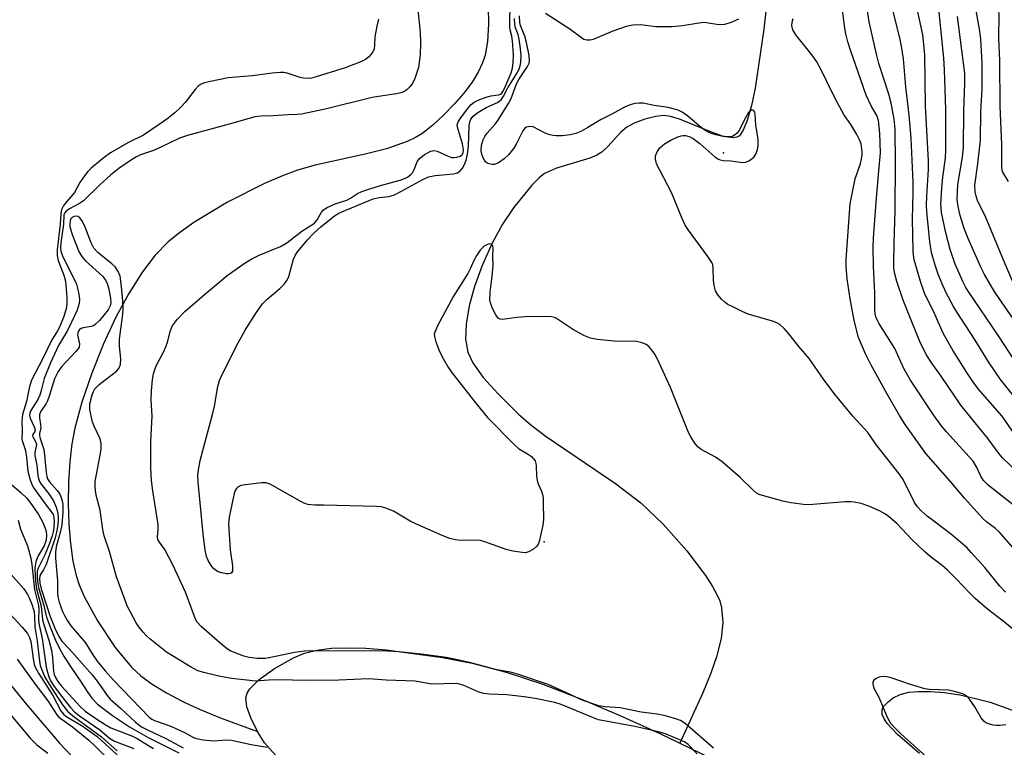
# Model space of a CAD drawing. Units: inches. Extents: x 1321763 to 1327763, y 533446 to 537447.
# Drawn here: x 1323294 to 1323536, y 535660 to 535838 of the extents above; entities that cross this region are included whole.
import ezdxf

# ---------------------------------------------------------------- set-up
doc = ezdxf.new("R2010")
doc.units = ezdxf.units.IN
doc.header["$MEASUREMENT"] = 0
for name, color, linetype in [('ELEV-Spot Elevation', 7, 'Continuous'), ('HYDRO-Single Line Stream', 4, 'Continuous'), ('HYDRO-Stream Poly Centerlines', 142, 'Continuous'), ('HYDRO-Water Body', 4, 'Continuous'), ('Undefined', 1, 'Continuous')]:
    doc.layers.add(name, color=color, linetype=linetype)

msp = doc.modelspace()

# ---------------------------------------------------------------- linework, layer by layer
at = {"layer": 'ELEV-Spot Elevation'}
for p in [(1323466.66, 535805.47, 285.24), (1323422.66, 535710.08, 283.99)]:
    msp.add_point(p, dxfattribs=at)
at = {"layer": 'HYDRO-Single Line Stream'}
for points in [[(1323478.02, 535849.13), (1323476.6, 535835.85), (1323474.42, 535821.39), (1323473.53, 535817.07), (1323472.53, 535813.46), (1323471.55, 535811.05), (1323470.58, 535809.69), (1323469.92, 535809.32), (1323469.08, 535809.18), (1323466.67, 535809.53), (1323463.73, 535810.55), (1323455.93, 535813.78), (1323453.72, 535814.43), (1323452.08, 535814.64), (1323450.05, 535814.42), (1323447.35, 535813.73), (1323444.75, 535812.75), (1323442.96, 535811.8), (1323441.46, 535810.53), (1323438.3, 535807.06), (1323436.82, 535805.69), (1323435.62, 535804.96), (1323433.87, 535804.19), (1323425.71, 535801.71), (1323422.79, 535800.41), (1323421.42, 535799.35), (1323419.67, 535797.59), (1323415.15, 535791.99), (1323412.47, 535788.01), (1323409.86, 535783.2), (1323407.48, 535777.88), (1323405.61, 535772.71), (1323404.31, 535767.95), (1323403.54, 535763.47), (1323403.4, 535759.76), (1323403.91, 535756.63), (1323405.15, 535754.02), (1323407.75, 535750.43), (1323411.3, 535746.44), (1323416.4, 535741.36), (1323419.37, 535738.77), (1323423.16, 535735.89), (1323440.21, 535724.37), (1323446.43, 535719.65), (1323451.85, 535714.4), (1323457.66, 535707.84), (1323462.24, 535701.85), (1323464.01, 535699.13), (1323465.17, 535697), (1323465.75, 535695.59), (1323466.2, 535693.91), (1323466.5, 535690.3), (1323466.08, 535686.37), (1323464.96, 535681.86), (1323463.59, 535677.88), (1323461.63, 535673.04), (1323456, 535660.66)], [(1323408.97, 535841.32), (1323409.04, 535837.05), (1323408.76, 535832.77), (1323408.2, 535829.43), (1323407.58, 535827.56), (1323406.45, 535825.25), (1323404.97, 535822.86), (1323402.93, 535820.13), (1323400.66, 535817.49), (1323397.98, 535814.72), (1323395.32, 535812.31), (1323392.62, 535810.2), (1323391.08, 535809.25), (1323389.06, 535808.28), (1323384.02, 535806.51), (1323378.72, 535805.15), (1323366.5, 535802.48), (1323362.15, 535801.26), (1323358.43, 535799.89), (1323354.02, 535797.98), (1323344.98, 535793.38), (1323336.74, 535788.38), (1323333.19, 535785.86), (1323330.43, 535783.63), (1323327.22, 535780.37), (1323324.09, 535776.3), (1323320.72, 535771), (1323317.57, 535765.15), (1323314.54, 535758.66), (1323311.64, 535751.46), (1323309.2, 535744.31), (1323307.49, 535737.99), (1323306.76, 535734.12), (1323306.25, 535729.67), (1323305.95, 535724.83), (1323305.87, 535719.46), (1323306.03, 535714.44), (1323306.41, 535709.66), (1323307.03, 535705.3), (1323307.82, 535701.79), (1323308.59, 535699.52), (1323309.81, 535696.71), (1323313.09, 535690.67), (1323317.4, 535684.2), (1323321.4, 535679.33), (1323323.71, 535677.21), (1323326.51, 535675.16), (1323330.02, 535673.02), (1323333.87, 535670.99), (1323334.66, 535670.62), (1323338.26, 535668.94), (1323343.4, 535666.79), (1323352.3, 535663.6)]]:
    msp.add_lwpolyline(points, dxfattribs=at)
at = {"layer": 'HYDRO-Stream Poly Centerlines'}
for points in [[(1323356.81, 535657.67), (1323354.07, 535660.74), (1323352.32, 535663.55), (1323350.67, 535666.93), (1323349.73, 535669.62), (1323349.46, 535671.83), (1323349.76, 535672.93), (1323350.46, 535674.06), (1323352.74, 535676.33), (1323356.5, 535679), (1323361.17, 535681.64), (1323363.85, 535682.74), (1323366.86, 535683.49), (1323370.46, 535683.96), (1323374.61, 535684.12), (1323378.91, 535683.99), (1323383.93, 535683.58), (1323397.74, 535681.7), (1323405.04, 535680.35), (1323413.37, 535678.13), (1323422.37, 535675.14), (1323432.29, 535671.32), (1323441.05, 535667.59), (1323451.1, 535663.03), (1323456, 535660.66), (1323485.05, 535646.63)], [(1323514.77, 535658.14), (1323509.41, 535662.83), (1323506.89, 535665.54), (1323506.04, 535666.84), (1323505.66, 535667.76), (1323505.59, 535668.88), (1323505.91, 535669.62), (1323507.06, 535670.81), (1323508.36, 535671.84), (1323510.08, 535672.66), (1323512.18, 535673.17), (1323514.57, 535673.41), (1323517.51, 535673.39), (1323520.93, 535673.1), (1323524.7, 535672.52), (1323528.56, 535671.69), (1323532.13, 535670.73), (1323540.96, 535667.56)]]:
    msp.add_lwpolyline(points, dxfattribs=at)
at = {"layer": 'HYDRO-Water Body'}
for points in [[(1323356.81, 535657.67), (1323354.07, 535660.74), (1323352.32, 535663.55), (1323350.67, 535666.93), (1323349.73, 535669.62), (1323349.46, 535671.83), (1323349.76, 535672.93), (1323350.46, 535674.06), (1323352.74, 535676.33), (1323356.5, 535679), (1323361.17, 535681.64), (1323363.85, 535682.74), (1323366.86, 535683.49), (1323370.46, 535683.96), (1323374.61, 535684.12), (1323378.91, 535683.99), (1323383.93, 535683.58), (1323397.74, 535681.7), (1323405.04, 535680.35), (1323413.37, 535678.13), (1323422.37, 535675.14), (1323432.29, 535671.32), (1323441.05, 535667.59), (1323451.1, 535663.03), (1323456, 535660.66), (1323485.05, 535646.63)], [(1323514.77, 535658.14), (1323509.41, 535662.83), (1323506.89, 535665.54), (1323506.04, 535666.84), (1323505.66, 535667.76), (1323505.59, 535668.88), (1323505.91, 535669.62), (1323507.06, 535670.81), (1323508.36, 535671.84), (1323510.08, 535672.66), (1323512.18, 535673.17), (1323514.57, 535673.41), (1323517.51, 535673.39), (1323520.93, 535673.1), (1323524.7, 535672.52), (1323528.56, 535671.69), (1323532.13, 535670.73), (1323540.96, 535667.56)]]:
    msp.add_lwpolyline(points, dxfattribs=at)
at = {"layer": 'Undefined'}
for points, elevation in [([(1323536.61, 535798.48), (1323535.26, 535800.75), (1323535.08, 535801.24), (1323534.95, 535802.05), (1323534.98, 535807.53), (1323534.62, 535816.97), (1323534.46, 535828.07), (1323534.25, 535833.64), (1323534.3, 535839.31), (1323534.01, 535843.35), (1323533.09, 535851), (1323532.35, 535863.23), (1323532.37, 535865.54), (1323532.88, 535873.71), (1323533.29, 535878.57), (1323533.59, 535881), (1323535.88, 535893.27)], 304), ([(1323539.03, 535726.99), (1323535.18, 535730.66), (1323534.3, 535731.64), (1323531.62, 535735.36), (1323524.96, 535743.61), (1323520.12, 535750.72), (1323517.84, 535753.89), (1323516.45, 535756), (1323514.88, 535759.21), (1323512.9, 535764.06), (1323510.8, 535769.35), (1323509.21, 535773.91), (1323508.66, 535776.12), (1323508.52, 535777.17), (1323508.47, 535778.52), (1323508.54, 535783.37), (1323508.83, 535791.31), (1323508.93, 535803.05), (1323508.81, 535811.31), (1323508.6, 535813.75), (1323507.85, 535817.66), (1323507.27, 535819.88), (1323504.84, 535827.44), (1323504.22, 535829.71), (1323502.43, 535837.65), (1323501.41, 535844.6)], 292), ([(1323464.21, 535659.48), (1323457.29, 535665.53), (1323456.1, 535666.27), (1323455.01, 535666.69), (1323452.15, 535667.46), (1323450.42, 535667.84), (1323446.47, 535668.27), (1323441.32, 535669.37), (1323437.67, 535669.59), (1323436.12, 535669.87), (1323431.97, 535671.21), (1323427.98, 535673.15), (1323423.7, 535675.06), (1323416.13, 535677.63), (1323414.45, 535678.08), (1323411.07, 535678.65), (1323404.7, 535680.42), (1323400.69, 535681.34), (1323398.63, 535681.72), (1323393.11, 535682.46), (1323387.08, 535683.08), (1323384.16, 535683.28), (1323379.45, 535683.38), (1323363.89, 535683.24), (1323361.42, 535682.94), (1323355.57, 535681.71), (1323354.19, 535681.5), (1323352.28, 535681.48), (1323350.31, 535681.73), (1323349, 535682.07), (1323346.81, 535682.85), (1323345.81, 535683.3), (1323344.9, 535683.83), (1323343.75, 535684.72), (1323340.45, 535687.57), (1323338.51, 535689.32), (1323337.54, 535690.37), (1323337.19, 535690.95), (1323336.84, 535691.74), (1323334.68, 535697.75), (1323331.54, 535704.44), (1323329.56, 535708.2), (1323328.25, 535710), (1323327.89, 535710.63), (1323327.79, 535711.33), (1323327.99, 535713.2), (1323327.94, 535714.3), (1323326.64, 535722.59), (1323326.34, 535725.13), (1323326.14, 535728.27), (1323326.13, 535731.78), (1323326.19, 535734.71), (1323326.5, 535740.93), (1323326.2, 535744.88), (1323326.32, 535747.13), (1323326.59, 535749.94), (1323326.82, 535751.31), (1323327.1, 535752.37), (1323327.57, 535753.44), (1323329.25, 535756.59), (1323329.86, 535757.89), (1323330.25, 535759.08), (1323330.94, 535761.95), (1323331.38, 535763.01), (1323332.65, 535764.63), (1323334.5, 535766.57), (1323338.79, 535770.29), (1323344.88, 535775.4), (1323349.28, 535778.5), (1323350.92, 535779.49), (1323352.71, 535780.36), (1323357.96, 535782.54), (1323359.5, 535783.43), (1323363.23, 535786.25), (1323366.28, 535788.28), (1323366.95, 535789.03), (1323368, 535790.95), (1323368.55, 535791.49), (1323369.42, 535792.08), (1323371.35, 535792.99), (1323374.22, 535793.92), (1323375.13, 535794.42), (1323376.85, 535795.56), (1323377.92, 535796.05), (1323382.19, 535797.41), (1323387.38, 535798.82), (1323388.44, 535799.2), (1323389.15, 535799.55), (1323389.91, 535800.09), (1323390.35, 535800.6), (1323390.74, 535801.39), (1323391.5, 535803.32), (1323391.97, 535804.02), (1323393.35, 535805.08), (1323394.87, 535805.91), (1323395.65, 535806.06), (1323396.43, 535805.92), (1323399.1, 535804.65), (1323399.92, 535804.39), (1323400.47, 535804.36), (1323401.28, 535804.44), (1323402.04, 535804.66), (1323402.45, 535804.91), (1323402.82, 535805.47), (1323402.92, 535806.27), (1323402.63, 535807.68), (1323401.38, 535811.82), (1323401.35, 535812.35), (1323401.61, 535813.1), (1323402.41, 535814.32), (1323404.2, 535816.73), (1323404.8, 535817.38), (1323405.48, 535817.92), (1323406.51, 535818.45), (1323408.18, 535819.05), (1323409.6, 535819.45), (1323411.49, 535819.74), (1323411.95, 535819.91), (1323412.25, 535820.15), (1323412.56, 535820.56), (1323412.93, 535821.28), (1323414.57, 535825.11), (1323414.87, 535826.23), (1323415.07, 535827.67), (1323415.13, 535829.54), (1323414.92, 535832.99), (1323414.78, 535834.12), (1323414.35, 535835.65), (1323414.24, 535836.51), (1323414.36, 535842.78)], 282), ([(1323537.63, 535774.04), (1323535.05, 535779.95), (1323530.88, 535790.08), (1323529.14, 535793.59), (1323528.7, 535794.86), (1323528.45, 535795.9), (1323528.35, 535797.57), (1323529.09, 535802.81), (1323529.77, 535808.64), (1323529.86, 535815.56), (1323530.15, 535821.13), (1323530.16, 535827.49), (1323529.85, 535833.35), (1323529.59, 535835.33), (1323528.31, 535842.73)], 302), ([(1323391.65, 535840.61), (1323392.22, 535835.02), (1323392.36, 535832.39), (1323392.28, 535829.53), (1323391.83, 535826.47), (1323391.06, 535823.98), (1323390.72, 535823.19), (1323390.26, 535822.45), (1323389.55, 535821.53), (1323388.94, 535820.92), (1323388.27, 535820.5), (1323387.53, 535820.23), (1323386.47, 535819.99), (1323383.07, 535819.52), (1323380.49, 535819.08), (1323368.92, 535816.19), (1323363.16, 535815.02), (1323362.08, 535814.9), (1323359.86, 535814.86), (1323356.21, 535814.61), (1323353.13, 535814.53), (1323351.71, 535814.35), (1323346.29, 535812.74), (1323335.15, 535809.75), (1323333.2, 535809.07), (1323328.45, 535806.77), (1323326.81, 535806.09), (1323323.63, 535804.98), (1323322.61, 535804.5), (1323321.62, 535803.91), (1323318.33, 535801.64), (1323316.28, 535800.02), (1323313.71, 535797.75), (1323309.62, 535793.71), (1323308.65, 535793.06), (1323306.17, 535791.76), (1323305.47, 535791.26), (1323304.94, 535790.66), (1323304.78, 535790.18), (1323304.7, 535788.03), (1323304.04, 535783.4), (1323303.98, 535782.22), (1323304.06, 535781.36), (1323304.55, 535780.03), (1323307.21, 535774.86), (1323307.9, 535773.32), (1323308.27, 535771.99), (1323308.58, 535770.36), (1323308.64, 535769.55), (1323308.54, 535768.52), (1323308.04, 535766.89), (1323306.72, 535763.99), (1323305.69, 535761.93), (1323303.5, 535758.24), (1323301.55, 535753.99), (1323299.98, 535750.18), (1323299.26, 535747.18), (1323298.91, 535746.08), (1323298.39, 535745.02), (1323296.73, 535742.32), (1323296.48, 535741.69), (1323296.41, 535741.19), (1323296.53, 535740.44), (1323297.56, 535738.25), (1323297.74, 535737.56), (1323297.68, 535737.15), (1323297.2, 535736.41), (1323297.11, 535736.15), (1323297.2, 535735.82), (1323297.87, 535734.73), (1323298.06, 535734), (1323298.04, 535733.53), (1323297.67, 535732.03), (1323297.66, 535731.28), (1323298.2, 535728.89), (1323298.45, 535726.38), (1323298.61, 535725.6), (1323298.87, 535724.87), (1323299.24, 535724.19), (1323301.11, 535721.85), (1323302.23, 535720.13), (1323302.96, 535718.58), (1323303.3, 535717.12), (1323303.39, 535715.74), (1323303.3, 535714.29), (1323303.09, 535712.86), (1323302.65, 535711.03), (1323300.44, 535704.5), (1323299.84, 535703.2), (1323299, 535702), (1323298.82, 535701.2), (1323298.9, 535699.92), (1323299.21, 535698.58), (1323301.48, 535691.78), (1323302.61, 535688.92), (1323303.6, 535686.89), (1323304.33, 535685.7), (1323306.1, 535683.87), (1323311.77, 535677.42), (1323312.99, 535675.87), (1323315.44, 535672.39), (1323316.2, 535671.53), (1323318.73, 535669.31), (1323322.39, 535665.87), (1323323.83, 535664.74), (1323325.15, 535664.01), (1323329.85, 535661.85), (1323334.05, 535659.55)], 282), ([(1323470.38, 535838.25), (1323468.56, 535837.46), (1323466.94, 535836.96), (1323465.53, 535836.92), (1323462.54, 535837.38), (1323461.76, 535837.43), (1323460.64, 535837.32), (1323456.65, 535836.62), (1323454.11, 535836.4), (1323450.12, 535836.4), (1323446.38, 535836.89), (1323444.46, 535836.81), (1323442.81, 535836.46), (1323439.51, 535835.36), (1323434.73, 535833.31), (1323433.93, 535833.14), (1323433.13, 535833.15), (1323432.45, 535833.33), (1323431.81, 535833.67), (1323428.99, 535835.86), (1323423.01, 535839.7)], 288), ([(1323538.18, 535718.84), (1323531.62, 535724.02), (1323530.52, 535725.14), (1323529.84, 535726.22), (1323528.8, 535728.46), (1323527.92, 535729.85), (1323526.99, 535730.97), (1323521.41, 535737.06), (1323520.09, 535738.61), (1323518.23, 535741.23), (1323512.59, 535749.71), (1323510.93, 535752.59), (1323508.72, 535757.49), (1323504.81, 535763.72), (1323504.39, 535764.5), (1323504.07, 535765.31), (1323503.88, 535766.11), (1323503.8, 535766.86), (1323503.82, 535771.17), (1323503.46, 535777.72), (1323503.41, 535782.37), (1323503.5, 535784.62), (1323504.15, 535793.43), (1323504.78, 535801.08), (1323505.23, 535805.46), (1323505.06, 535810.3), (1323504.71, 535813.43), (1323504.31, 535814.65), (1323502.9, 535817.06), (1323501.66, 535819.63), (1323497.84, 535830.72), (1323497.23, 535832.69), (1323496.74, 535834.65), (1323496.4, 535836.58), (1323495.99, 535840.01)], 290), ([(1323538.38, 535736.17), (1323535.05, 535740.88), (1323529.17, 535747.62), (1323527.68, 535749.67), (1323526.41, 535751.6), (1323523.01, 535756.93), (1323521.71, 535759.19), (1323520.63, 535761.25), (1323518.44, 535766.05), (1323515.98, 535771.06), (1323515.01, 535773.95), (1323513.46, 535779.26), (1323513.28, 535780.38), (1323513.2, 535781.5), (1323513.1, 535789.23), (1323513.25, 535795.81), (1323513.23, 535798.34), (1323512.77, 535809.12), (1323512.27, 535814.74), (1323511.42, 535821.66), (1323510.88, 535828.52), (1323510.4, 535831.7), (1323509.99, 535833.7), (1323508.33, 535840.16)], 294), ([(1323542.4, 535740.21), (1323534.7, 535749.94), (1323531.72, 535754.26), (1323528.43, 535759.51), (1323523.99, 535766.32), (1323523.1, 535767.84), (1323521.36, 535771.18), (1323520.23, 535773.57), (1323519.37, 535775.75), (1323518.62, 535777.96), (1323517.76, 535781.07), (1323517.32, 535783.68), (1323516.6, 535791.14), (1323516.53, 535792.58), (1323516.56, 535794.86), (1323516.99, 535801.45), (1323517.01, 535803.52), (1323516.26, 535816.99), (1323516.1, 535829.58), (1323515.59, 535834.45), (1323513.99, 535841.96)], 296), ([(1323541.33, 535749.6), (1323534.14, 535760.61), (1323526.72, 535771.56), (1323526.07, 535772.64), (1323525.49, 535773.78), (1323523.55, 535778.22), (1323522.3, 535781.8), (1323521.22, 535785.88), (1323520.22, 535790.86), (1323520.06, 535793.03), (1323520.27, 535796.85), (1323520.51, 535799.49), (1323521.17, 535804.17), (1323521.26, 535806.15), (1323521.26, 535816.14), (1323520.95, 535825.82), (1323520.74, 535828.75), (1323519.6, 535840.03)], 298), ([(1323382, 535838.25), (1323381.61, 535836.56), (1323381.16, 535833.99), (1323381.05, 535831.8), (1323380.93, 535831.03), (1323380.61, 535830.29), (1323380.11, 535829.59), (1323379.53, 535828.96), (1323378.87, 535828.43), (1323377.86, 535827.92), (1323376.01, 535827.15), (1323373.86, 535826.37), (1323366.7, 535824.1), (1323365.58, 535823.81), (1323364.74, 535823.74), (1323363.62, 535823.82), (1323362.8, 535824.01), (1323359.6, 535825.08), (1323358.82, 535825.19), (1323357.97, 535825.2), (1323355.94, 535825.01), (1323351.07, 535824.36), (1323345.11, 535823.89), (1323340.77, 535823.02), (1323339.36, 535822.63), (1323338.54, 535822.31), (1323337.81, 535821.86), (1323337, 535821.05), (1323334.54, 535817.84), (1323333.4, 535816.58), (1323332.05, 535815.31), (1323330.08, 535813.76), (1323328.2, 535812.41), (1323324.33, 535809.85), (1323320.54, 535807.92), (1323316.22, 535805.49), (1323314.67, 535804.36), (1323311.55, 535801.73), (1323310.71, 535800.93), (1323309.84, 535799.83), (1323308.74, 535798.2), (1323307.41, 535795.73), (1323305.15, 535793.1), (1323304.64, 535792.39), (1323304.27, 535791.63), (1323304.04, 535790.54), (1323303.89, 535787.98), (1323303.19, 535781.72), (1323303.14, 535780.31), (1323303.38, 535779.08), (1323304.77, 535775.53), (1323305.18, 535774), (1323305.52, 535770.11), (1323305.55, 535768.67), (1323305.45, 535767.56), (1323304.8, 535765.39), (1323303.74, 535762.76), (1323303.25, 535761.83), (1323301.78, 535759.46), (1323299.64, 535755.04), (1323296.9, 535749.76), (1323296.42, 535748.21), (1323295.63, 535744.53), (1323294.69, 535741.34), (1323294.46, 535739.68), (1323294.55, 535737.47), (1323294.53, 535735.21), (1323295.36, 535732.49), (1323295.62, 535730.85), (1323296, 535727.42), (1323296.46, 535725.53), (1323296.97, 535724.18), (1323297.46, 535723.26), (1323300.49, 535719.07), (1323301.9, 535717.25), (1323302.17, 535716.78), (1323302.34, 535716.17), (1323302.4, 535715.05), (1323302.31, 535713.61), (1323302.17, 535712.52), (1323301.93, 535711.56), (1323301.22, 535709.5), (1323300.24, 535707.03), (1323298.49, 535703.64), (1323298.28, 535702.82), (1323298.23, 535701.71), (1323298.35, 535700.33), (1323298.61, 535698.9), (1323299.93, 535694.45), (1323300.59, 535691.57), (1323301.27, 535689.65), (1323302.91, 535685.58), (1323304.03, 535683.37), (1323304.9, 535681.88), (1323306.78, 535678.99), (1323308.89, 535675.92), (1323310.66, 535673.1), (1323311.69, 535671.74), (1323313.08, 535670.28), (1323316.74, 535667.45), (1323320.93, 535664.73), (1323325.51, 535662.09), (1323333.03, 535658.36)], 284), ([(1323539.69, 535687.14), (1323535.32, 535690.63), (1323531.47, 535693.55), (1323528.44, 535696.22), (1323526.97, 535697.62), (1323523.88, 535700.95), (1323521.66, 535703.12), (1323520.35, 535704.27), (1323517.41, 535706.52), (1323516.1, 535707.62), (1323512.91, 535710.69), (1323509.27, 535714.5), (1323507.53, 535716.05), (1323506.45, 535716.89), (1323504.98, 535717.72), (1323502.34, 535718.86), (1323500.44, 535719.46), (1323498.78, 535719.83), (1323497.94, 535719.9), (1323496.53, 535719.87), (1323488.63, 535719.21), (1323487.44, 535719.16), (1323486.31, 535719.22), (1323483.24, 535719.62), (1323481.28, 535720.06), (1323476.24, 535721.43), (1323475.44, 535721.73), (1323474.74, 535722.14), (1323473.89, 535722.86), (1323470.81, 535725.86), (1323466.36, 535729.68), (1323464.7, 535730.83), (1323461.19, 535732.72), (1323460.36, 535733.41), (1323459.66, 535734.26), (1323458.73, 535735.64), (1323458.08, 535736.89), (1323453.65, 535747.95), (1323450.47, 535754.86), (1323449.82, 535756.08), (1323449.21, 535756.98), (1323448.33, 535757.98), (1323447.72, 535758.48), (1323446.72, 535758.93), (1323445.35, 535759.22), (1323439.83, 535759.28), (1323435.73, 535759.72), (1323434.01, 535760.04), (1323432.42, 535760.72), (1323429.6, 535762.23), (1323425.73, 535764.83), (1323425.22, 535765.08), (1323424.44, 535765.28), (1323418.99, 535765.38), (1323416.07, 535765.13), (1323412.41, 535764.63), (1323411.92, 535764.69), (1323411.49, 535764.9), (1323410.83, 535765.75), (1323410, 535767.34), (1323409.55, 535768.44), (1323409.38, 535769.29), (1323409.42, 535771.34), (1323409.91, 535775.25), (1323410.13, 535777.86), (1323410.09, 535780.09), (1323410.2, 535782), (1323410.07, 535782.67), (1323409.74, 535783.11), (1323409.36, 535783.17), (1323408.9, 535783.08), (1323407.97, 535782.58), (1323407, 535781.61), (1323406.14, 535780.41), (1323405.41, 535779.09), (1323404.61, 535777.18), (1323403.95, 535775.89), (1323400.4, 535770.37), (1323396.53, 535763.1), (1323395.82, 535761.53), (1323395.71, 535760.99), (1323395.74, 535760.47), (1323396.1, 535759.13), (1323397.01, 535756.74), (1323397.95, 535754.92), (1323399.22, 535752.75), (1323400.17, 535751.35), (1323405.88, 535744.07), (1323408.81, 535740.59), (1323415.29, 535733.93), (1323416.39, 535732.98), (1323418.61, 535731.64), (1323419.57, 535730.98), (1323420.17, 535730.39), (1323420.45, 535729.93), (1323420.66, 535729.33), (1323420.74, 535728.78), (1323420.81, 535726.22), (1323420.95, 535725.14), (1323421.2, 535724.33), (1323422.03, 535722.47), (1323422.3, 535721.68), (1323422.43, 535720.84), (1323422.47, 535719.68), (1323422.49, 535715.61), (1323422.38, 535714.16), (1323421.55, 535710.48), (1323421.27, 535709.67), (1323420.85, 535708.99), (1323420.04, 535708.28), (1323418.87, 535707.61), (1323418.1, 535707.41), (1323417.28, 535707.43), (1323415.03, 535707.79), (1323413.36, 535708.18), (1323408.15, 535710.11), (1323407.04, 535710.43), (1323405.93, 535710.53), (1323402.29, 535710.41), (1323400.91, 535710.55), (1323399.55, 535710.94), (1323397.67, 535711.61), (1323391.35, 535714.38), (1323389.76, 535715.18), (1323385.67, 535717.58), (1323383.54, 535718.42), (1323382.71, 535718.63), (1323381.55, 535718.75), (1323368.53, 535719.08), (1323366.39, 535719.08), (1323364.66, 535719.28), (1323363.82, 535719.54), (1323362.77, 535720.05), (1323355.42, 535724.21), (1323354.43, 535724.56), (1323353.28, 535724.59), (1323349.41, 535724.09), (1323348.26, 535723.86), (1323347.52, 535723.51), (1323347.14, 535723.15), (1323346.85, 535722.7), (1323346.57, 535721.91), (1323346.32, 535720.77), (1323345.41, 535716.17), (1323345.2, 535714.44), (1323345.66, 535708.09), (1323346.17, 535704.21), (1323346.16, 535702.9), (1323345.99, 535702.51), (1323345.67, 535702.28), (1323345.21, 535702.2), (1323344.68, 535702.23), (1323343.54, 535702.46), (1323342.71, 535702.73), (1323342.23, 535702.98), (1323341.64, 535703.44), (1323340.93, 535704.31), (1323340.2, 535705.52), (1323339.81, 535706.5), (1323339.46, 535708.04), (1323339, 535712.04), (1323337.79, 535724.71), (1323337.72, 535726.35), (1323337.84, 535727.73), (1323338.3, 535730.03), (1323341.41, 535741.61), (1323341.78, 535743.33), (1323342.61, 535748.21), (1323342.98, 535749.62), (1323343.54, 535750.94), (1323347.61, 535758.89), (1323349.34, 535761.98), (1323352.03, 535766.27), (1323353.59, 535768.49), (1323354.67, 535769.62), (1323357.79, 535772.22), (1323358.84, 535773.25), (1323359.4, 535773.91), (1323359.69, 535774.39), (1323359.99, 535775.19), (1323361.19, 535779.4), (1323361.68, 535780.46), (1323362.25, 535781.32), (1323364.62, 535784.18), (1323366.16, 535785.76), (1323367.9, 535787.35), (1323371.24, 535790.04), (1323372.11, 535790.61), (1323373.03, 535791.06), (1323380.7, 535794.22), (1323382.17, 535794.58), (1323384.6, 535794.78), (1323385.97, 535795.22), (1323387.52, 535795.98), (1323392.94, 535798.98), (1323394.31, 535799.6), (1323395.91, 535799.94), (1323400.44, 535800.34), (1323401.37, 535800.61), (1323402.18, 535801.16), (1323402.64, 535801.75), (1323403.11, 535802.67), (1323403.5, 535803.72), (1323403.87, 535805.15), (1323404.13, 535807.18), (1323404.25, 535812.06), (1323404.41, 535813.12), (1323404.66, 535813.74), (1323405.27, 535814.53), (1323406.39, 535815.4), (1323408.44, 535816.59), (1323411.25, 535817.81), (1323412.1, 535818.5), (1323412.73, 535819.38), (1323413.77, 535821.42), (1323415.84, 535824.69), (1323416.55, 535826.05), (1323416.8, 535826.83), (1323416.96, 535827.65), (1323417.03, 535829.34), (1323416.81, 535831.64), (1323416.56, 535833.39), (1323416.26, 535834.49), (1323415.62, 535836.18), (1323415.46, 535837.01), (1323415.42, 535838.46)], 284), ([(1323535.91, 535697.77), (1323534.53, 535699.2), (1323530.78, 535703.79), (1323527.49, 535707.5), (1323526.37, 535708.66), (1323522.31, 535712.16), (1323516.65, 535716.35), (1323515.17, 535717.66), (1323514.26, 535718.68), (1323513.53, 535719.77), (1323511.3, 535724.39), (1323510.61, 535725.59), (1323509.78, 535726.78), (1323504.35, 535733.75), (1323502.12, 535736.92), (1323498.45, 535740.88), (1323493.84, 535746.44), (1323491.26, 535749.98), (1323487.71, 535755.08), (1323485.19, 535757.98), (1323482.75, 535761.12), (1323481.6, 535762.44), (1323480.55, 535763.42), (1323479.81, 535763.84), (1323478.7, 535764.22), (1323472.74, 535765.94), (1323471.4, 535766.5), (1323468.8, 535767.78), (1323467.78, 535768.33), (1323467.08, 535768.82), (1323466.23, 535769.61), (1323465.27, 535770.69), (1323464.7, 535771.64), (1323464.36, 535772.94), (1323464.2, 535774.31), (1323464.17, 535777.22), (1323464.03, 535778.04), (1323463.81, 535778.57), (1323462.86, 535780.06), (1323458.13, 535786.56), (1323457.32, 535787.79), (1323456.5, 535789.54), (1323453.95, 535795.78), (1323450.27, 535802.79), (1323449.98, 535803.91), (1323449.99, 535804.74), (1323450.41, 535805.78), (1323451.09, 535806.72), (1323452.23, 535807.68), (1323453.73, 535808.64), (1323455.5, 535809.44), (1323456.28, 535809.68), (1323456.83, 535809.74), (1323457.4, 535809.71), (1323458.25, 535809.53), (1323459.27, 535809.02), (1323460.9, 535807.76), (1323464.6, 535804.49), (1323465.29, 535804), (1323465.84, 535803.75), (1323466.64, 535803.59), (1323468.52, 535803.54), (1323471.35, 535803.16), (1323472.13, 535803.23), (1323473.07, 535803.62), (1323474.12, 535804.41), (1323474.66, 535805.14), (1323475.04, 535806.23), (1323475.23, 535807.4), (1323475.17, 535808.81), (1323474.59, 535812.35), (1323474.48, 535814.97), (1323474.37, 535815.47), (1323474.14, 535815.84), (1323473.85, 535815.98), (1323473.53, 535815.97), (1323473.16, 535815.74), (1323472.84, 535815.37), (1323471.84, 535813.66), (1323470.64, 535811.17), (1323470.05, 535810.34), (1323469.65, 535810), (1323468.95, 535809.61), (1323468.45, 535809.46), (1323467.63, 535809.43), (1323466.22, 535809.61), (1323464.83, 535809.92), (1323463.5, 535810.34), (1323462.5, 535810.79), (1323461.34, 535811.56), (1323457.86, 535814.59), (1323456.52, 535815.49), (1323455.55, 535815.94), (1323453.08, 535816.63), (1323449.69, 535817.13), (1323447.01, 535817.65), (1323445.96, 535817.72), (1323444.91, 535817.59), (1323443.81, 535817.3), (1323442.43, 535816.74), (1323439.31, 535815), (1323436.64, 535813.71), (1323433.4, 535811.73), (1323431.65, 535810.77), (1323430.43, 535810.26), (1323429.07, 535809.89), (1323427.09, 535809.67), (1323425.66, 535809.67), (1323424.83, 535809.77), (1323423.78, 535810.02), (1323422.75, 535810.37), (1323419.94, 535811.85), (1323419.13, 535811.97), (1323418.36, 535811.8), (1323417.94, 535811.52), (1323417.45, 535810.89), (1323415.78, 535807.59), (1323415.22, 535806.65), (1323413.93, 535805.04), (1323412.88, 535804.01), (1323411.45, 535803.02), (1323410.44, 535802.62), (1323409.93, 535802.62), (1323409.19, 535802.79), (1323408.72, 535803), (1323408.31, 535803.29), (1323408, 535803.69), (1323407.66, 535804.4), (1323407.4, 535805.18), (1323407.24, 535805.98), (1323407.32, 535807.37), (1323407.74, 535808.72), (1323408.14, 535809.5), (1323408.67, 535810.3), (1323410.63, 535812.55), (1323411.29, 535813.42), (1323413.93, 535817.58), (1323414.54, 535818.79), (1323415.87, 535822.42), (1323416.48, 535823.47), (1323418.6, 535826.69), (1323418.96, 535827.46), (1323419.08, 535827.99), (1323419, 535829.38), (1323418.36, 535832.59), (1323417.9, 535834.15), (1323416.88, 535836.74), (1323416.69, 535837.49), (1323416.62, 535839.1)], 286), ([(1323540.05, 535706.01), (1323534.32, 535712.55), (1323533.47, 535713.34), (1323531.35, 535714.93), (1323530.44, 535715.7), (1323525.79, 535720.79), (1323522.3, 535724.97), (1323516.37, 535731.77), (1323511.26, 535738.86), (1323509.88, 535741.1), (1323506.78, 535746.5), (1323502.83, 535753.61), (1323501.5, 535756.21), (1323499.83, 535760.18), (1323498.78, 535764.34), (1323497.75, 535769.72), (1323497.06, 535774.6), (1323496.8, 535777.59), (1323496.75, 535779.37), (1323497.8, 535793), (1323498.98, 535799.1), (1323500.29, 535802.9), (1323500.57, 535804.04), (1323500.69, 535804.93), (1323500.7, 535805.75), (1323500.48, 535807.67), (1323500.09, 535808.71), (1323499.41, 535809.96), (1323497.95, 535812.41), (1323496.23, 535814.93), (1323494.64, 535817.8), (1323493.41, 535820.16), (1323490.66, 535825.89), (1323489.61, 535827.82), (1323488.48, 535829.46), (1323484.44, 535834.48), (1323483.7, 535835.65), (1323483.48, 535836.61), (1323483.54, 535837.59), (1323483.77, 535838.45)], 288), ([(1323538.55, 535763.66), (1323533.45, 535771.06), (1323532.17, 535773.11), (1323530.77, 535775.64), (1323529.86, 535777.47), (1323526.74, 535784.49), (1323525.77, 535786.96), (1323524.76, 535790.14), (1323524.26, 535792.34), (1323524.06, 535794.02), (1323524.08, 535796.01), (1323524.2, 535797.71), (1323525.31, 535804.43), (1323525.55, 535806.77), (1323525.66, 535815.8), (1323525.95, 535822.61), (1323525.87, 535824.93), (1323524.1, 535838.92)], 300), ([(1323460.2, 535658.11), (1323457.98, 535660.37), (1323457.1, 535660.99), (1323456.33, 535661.38), (1323452.59, 535662.88), (1323450.77, 535663.45), (1323444.89, 535664.82), (1323436.03, 535666.46), (1323434.38, 535667.06), (1323426.83, 535670.17), (1323425.29, 535670.68), (1323420.45, 535671.66), (1323417.77, 535672.09), (1323413.49, 535672.56), (1323409.17, 535672.69), (1323407.79, 535672.86), (1323406.45, 535673.28), (1323402.82, 535674.89), (1323401.91, 535675.17), (1323401.11, 535675.3), (1323395.07, 535675.18), (1323391.03, 535675.9), (1323383.91, 535676.16), (1323379.62, 535676.5), (1323372.32, 535676.17), (1323364.12, 535676.05), (1323357.73, 535676.2), (1323355.05, 535676.13), (1323351.82, 535675.93), (1323350.42, 535676.03), (1323345.92, 535676.55), (1323342.82, 535677.15), (1323339.16, 535678.02), (1323337.71, 535678.48), (1323335.87, 535679.39), (1323330.02, 535683), (1323325.89, 535686.28), (1323325.05, 535687.07), (1323324.29, 535687.92), (1323323.22, 535689.24), (1323322.58, 535690.2), (1323320.35, 535694.42), (1323317.7, 535701.46), (1323316.05, 535707.72), (1323314.68, 535711.58), (1323314.36, 535713.1), (1323313.74, 535717.82), (1323312.76, 535721.57), (1323312.54, 535722.71), (1323312.48, 535723.76), (1323312.53, 535724.85), (1323313.88, 535732.23), (1323313.97, 535733.11), (1323313.97, 535734.22), (1323313.84, 535735.04), (1323313.68, 535735.55), (1323312.18, 535738.63), (1323311.79, 535739.73), (1323311.21, 535742.55), (1323311.16, 535743.96), (1323311.74, 535746.13), (1323312.05, 535746.92), (1323312.44, 535747.64), (1323313.46, 535748.66), (1323317.7, 535751.96), (1323318.27, 535752.6), (1323318.7, 535753.62), (1323318.8, 535754.99), (1323318.5, 535758.08), (1323318.49, 535759.8), (1323319.25, 535765.93), (1323319.33, 535767.34), (1323319.26, 535769.23), (1323318.98, 535772.69), (1323318.64, 535775.21), (1323318.17, 535776.43), (1323317.42, 535777.51), (1323316.56, 535778.3), (1323313.12, 535781.06), (1323312.15, 535782.1), (1323311.51, 535783.39), (1323310.07, 535787.29), (1323309.38, 535788.65), (1323308.73, 535789.58), (1323308.34, 535789.88), (1323307.62, 535789.95), (1323306.93, 535789.69), (1323306.48, 535789.21), (1323306.25, 535788.23), (1323306.27, 535787.43), (1323306.4, 535786.85), (1323306.88, 535785.43), (1323308.51, 535781.28), (1323309.22, 535780.08), (1323310.12, 535779), (1323314.28, 535775.22), (1323315.15, 535774.18), (1323315.45, 535773.48), (1323315.73, 535772.37), (1323316.22, 535769.81), (1323316.33, 535768.69), (1323316.21, 535767.96), (1323315.65, 535766.96), (1323313.55, 535764.41), (1323312.53, 535763.37), (1323312.06, 535763.06), (1323311.54, 535762.88), (1323309.57, 535762.57), (1323309.06, 535762.42), (1323308.68, 535762.18), (1323308.45, 535761.9), (1323308.21, 535761.32), (1323308.17, 535760.82), (1323308.64, 535758.63), (1323308.55, 535757.87), (1323308.31, 535757.41), (1323307.79, 535756.74), (1323304.21, 535753), (1323303.39, 535751.9), (1323302.51, 535750.04), (1323301.28, 535746.03), (1323300.78, 535744.65), (1323300.36, 535743.87), (1323299.2, 535742.17), (1323298.82, 535741.33), (1323298.81, 535740.51), (1323299.1, 535738.84), (1323299.15, 535738.06), (1323298.85, 535736.62), (1323298.85, 535736.12), (1323298.99, 535735.41), (1323299.78, 535732.96), (1323299.97, 535732.15), (1323300.43, 535727.11), (1323300.6, 535726.1), (1323300.82, 535725.52), (1323301.27, 535724.82), (1323303.16, 535722.67), (1323303.83, 535721.76), (1323304.25, 535720.75), (1323304.52, 535719.33), (1323304.54, 535717.38), (1323304.29, 535714.23), (1323303.98, 535712.71), (1323302.94, 535708.89), (1323302.73, 535707.5), (1323302.78, 535706.05), (1323303.29, 535700.51), (1323303.23, 535697.58), (1323303.31, 535696.57), (1323303.66, 535695.31), (1323304.49, 535693), (1323304.97, 535691.98), (1323305.69, 535690.74), (1323306.55, 535689.51), (1323310.11, 535685.34), (1323311.89, 535682.36), (1323312.96, 535680.82), (1323314.94, 535678.45), (1323317.02, 535676.13), (1323325.75, 535667.07), (1323326.38, 535666.6), (1323327.03, 535666.25), (1323329.71, 535665.39), (1323331.26, 535664.8), (1323334.42, 535663.31), (1323336.64, 535662.12), (1323337.37, 535661.85), (1323339.03, 535661.55), (1323341.56, 535661.31), (1323344.72, 535661.49), (1323345.91, 535661.44), (1323350.78, 535660.35), (1323354.73, 535659.68)], 280), ([(1323290.87, 535725.04), (1323294.26, 535722.18), (1323295.69, 535720.76), (1323297.11, 535718.91), (1323298.6, 535716.76), (1323299.56, 535714.98), (1323300.22, 535713.44), (1323300.43, 535712.65), (1323300.53, 535711.83), (1323300.47, 535710.48), (1323300, 535709.14), (1323298.51, 535706.62), (1323298.01, 535705.51), (1323297.83, 535704.73), (1323297.72, 535703.65), (1323297.76, 535701.7), (1323297.93, 535699.75), (1323298.12, 535698.52), (1323299.27, 535694.28), (1323299.57, 535690.95), (1323299.87, 535689.83), (1323301.14, 535685.95), (1323301.76, 535683.5), (1323302.04, 535681.69), (1323302.29, 535678.36), (1323302.45, 535677.55), (1323302.74, 535676.79), (1323303.35, 535675.83), (1323304.24, 535674.71), (1323308.81, 535669.68), (1323310.07, 535668.57), (1323312.66, 535666.74), (1323314.91, 535665.31), (1323316.35, 535664.5), (1323321.69, 535662.45), (1323322.78, 535661.85), (1323325.55, 535660.1), (1323326.82, 535659.38)], 286), ([(1323293.63, 535715.37), (1323294.19, 535713.22), (1323295.88, 535709.14), (1323296.72, 535706.07), (1323296.95, 535704.56), (1323297.6, 535698.36), (1323298.6, 535694.46), (1323298.64, 535693.43), (1323298.55, 535691.09), (1323298.64, 535690.04), (1323299.5, 535686.35), (1323300.43, 535679.38), (1323301.01, 535677.19), (1323301.56, 535675.95), (1323302.45, 535674.56), (1323305.15, 535671.05), (1323306.46, 535669.45), (1323307.45, 535668.36), (1323308.67, 535667.39), (1323313.61, 535663.96), (1323315.99, 535661.9), (1323317.2, 535661.22), (1323321.97, 535659.38)], 288), ([(1323291.84, 535702.08), (1323294.97, 535698.56), (1323295.91, 535697.2), (1323296.41, 535696.18), (1323297.04, 535694.57), (1323297.51, 535692.91), (1323297.64, 535691.75), (1323297.71, 535689.14), (1323298.26, 535685.75), (1323298.8, 535680.84), (1323299.03, 535679.72), (1323299.37, 535678.65), (1323300.06, 535677.09), (1323301.45, 535674.79), (1323304.46, 535670.11), (1323305.72, 535668.55), (1323307.01, 535667.4), (1323314.08, 535662.27), (1323317.86, 535658.81)], 290), ([(1323289.56, 535694.53), (1323294.59, 535689.18), (1323295.88, 535687.63), (1323296.36, 535686.65), (1323296.67, 535685.61), (1323297.33, 535680.9), (1323297.51, 535680.04), (1323297.77, 535679.31), (1323298.56, 535677.83), (1323302.07, 535672.41), (1323304.05, 535668.6), (1323304.7, 535667.83), (1323305.3, 535667.33), (1323309.51, 535664.77), (1323312.96, 535662.31), (1323317.87, 535657.87)], 292), ([(1323285.35, 535682.77), (1323295.76, 535670.13), (1323303.71, 535660.67), (1323306.55, 535657.76)], 296), ([(1323293.34, 535681.32), (1323297.77, 535675.14), (1323300.86, 535671.1), (1323303.1, 535667.67), (1323303.54, 535667.11), (1323306.92, 535664.7), (1323310.98, 535661.41), (1323312.45, 535660.08), (1323316.94, 535655.6)], 294), ([(1323535.94, 535665.19), (1323534.53, 535665.05), (1323533.69, 535665.04), (1323532.84, 535665.15), (1323531.47, 535665.52), (1323530.98, 535665.75), (1323530.56, 535666.06), (1323529.92, 535666.91), (1323528.35, 535669.6), (1323527.09, 535671.53), (1323526.33, 535672.33), (1323525.62, 535672.7), (1323523.73, 535673.25), (1323521.78, 535673.67), (1323517.23, 535673.89), (1323516.09, 535674.04), (1323512.36, 535675.17), (1323507.87, 535676.72), (1323506.73, 535677.01), (1323505.65, 535677.04), (1323504.86, 535676.9), (1323504.15, 535676.6), (1323503.58, 535676.17), (1323503.37, 535675.78), (1323503.32, 535675.28), (1323503.54, 535674.22), (1323504.83, 535671.96), (1323506.83, 535667.07), (1323507.7, 535665.57), (1323508.61, 535664.52), (1323510.21, 535662.96), (1323516.62, 535657.28)], 282), ([(1323289.41, 535670.46), (1323296.54, 535661.9), (1323298.18, 535660.33), (1323300.87, 535658.27)], 298)]:
    msp.add_lwpolyline(points, dxfattribs=dict(at, elevation=elevation))

doc.saveas('drawing.dxf')
